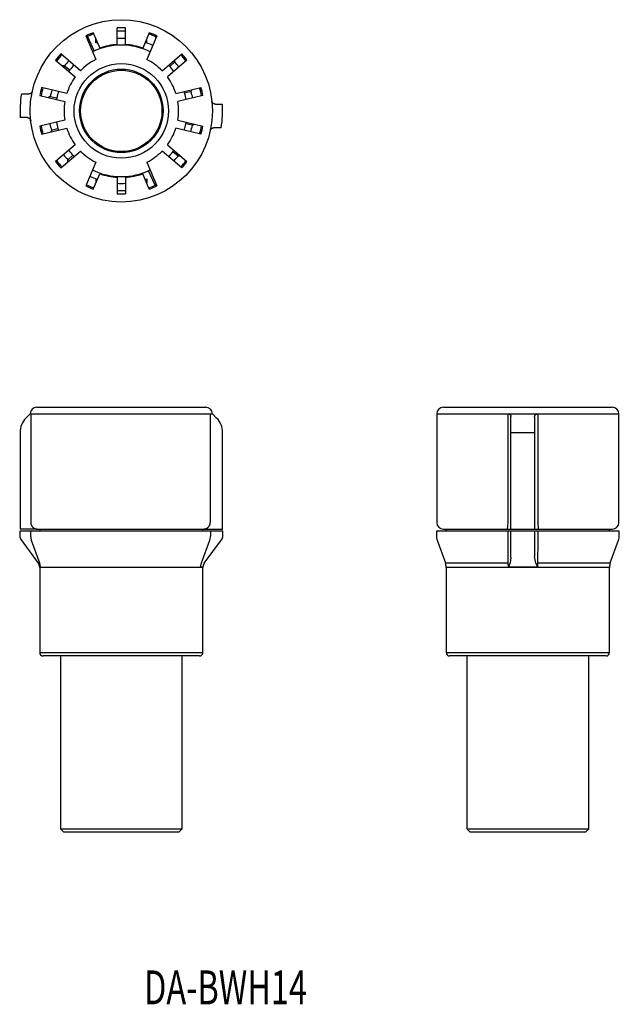
# Model space of a CAD drawing. Extents: x 65 to 154, y 78 to 223.
import ezdxf
from ezdxf.enums import TextEntityAlignment as Align

# ---------------------------------------------------------------- set-up
doc = ezdxf.new("R2010")
doc.units = 0
doc.layers.add('1', color=7, linetype='CONTINUOUS')
doc.styles.add('MDRAFSTD', font='TXT', dxfattribs={"bigfont": 'BIGFONT'})

msp = doc.modelspace()

# ---------------------------------------------------------------- linework, layer by layer
at = {"layer": '1', "color": 7, "linetype": 'CONTINUOUS'}
for p, q in [((79.4, 219.78), (79.4, 222.24)), ((80.6, 219.78), (80.6, 222.24)), ((74.76, 221.07), (76.22, 217.56)), ((75, 220.97), (75.98, 218.83)), ((75.87, 221.53), (76.81, 219.27)), ((84.13, 221.53), (83.19, 219.27)), ((85.24, 221.07), (83.78, 217.56)), ((76.25, 220.02), (76.25, 220.62)), ((83.75, 220.02), (83.75, 220.62)), ((73.98, 215.93), (71.09, 218.4)), ((86.02, 215.93), (88.91, 218.4)), ((70.31, 217.49), (73.2, 215.02)), ((71.63, 216.66), (71.32, 216.62)), ((71.63, 216.66), (72.41, 216.04)), ((89.69, 217.49), (86.8, 215.02)), ((86.98, 216.74), (86.97, 216.74)), ((87.15, 216.55), (86.98, 216.74)), ((87.89, 217.23), (87.15, 216.55)), ((87.89, 217.23), (87.9, 217.54)), ((72.41, 216.04), (72.25, 215.84)), ((72.25, 215.84), (72.25, 215.83)), ((65.21, 212.5), (65.21, 212.5)), ((65.26, 212.5), (66.38, 212.5)), ((66.41, 212.5), (66.38, 212.5)), ((66.44, 212.5), (66.41, 212.5)), ((66.46, 212.51), (66.44, 212.5)), ((66.49, 212.51), (66.46, 212.51)), ((66.51, 212.52), (66.49, 212.51)), ((66.54, 212.53), (66.51, 212.52)), ((66.56, 212.53), (66.54, 212.53)), ((66.58, 212.54), (66.56, 212.53)), ((66.61, 212.56), (66.58, 212.54)), ((66.63, 212.57), (66.61, 212.56)), ((66.64, 212.58), (66.63, 212.57)), ((66.66, 212.59), (66.64, 212.58)), ((66.68, 212.6), (66.66, 212.59)), ((66.69, 212.61), (66.68, 212.6)), ((66.71, 212.63), (66.69, 212.61)), ((66.72, 212.64), (66.71, 212.63)), ((66.74, 212.65), (66.72, 212.64)), ((66.75, 212.67), (66.74, 212.65)), ((66.76, 212.68), (66.75, 212.67)), ((66.78, 212.7), (66.76, 212.68)), ((66.79, 212.72), (66.78, 212.7)), ((66.8, 212.73), (66.79, 212.72)), ((66.81, 212.76), (66.8, 212.74)), ((66.8, 212.74), (66.8, 212.73)), ((66.82, 212.77), (66.81, 212.76)), ((66.83, 212.78), (66.82, 212.77)), ((66.84, 212.81), (66.83, 212.8)), ((66.83, 212.8), (66.83, 212.78)), ((66.85, 212.83), (66.84, 212.81)), ((66.86, 212.86), (66.85, 212.85)), ((66.85, 212.85), (66.85, 212.83)), ((66.86, 212.89), (66.86, 212.88)), ((66.86, 212.88), (66.86, 212.86)), ((67.96, 212.27), (71.66, 211.38)), ((71.94, 212.55), (68.24, 213.44)), ((69.51, 212.13), (69.26, 211.96)), ((69.51, 212.13), (70.49, 211.93)), ((88.06, 212.55), (91.76, 213.44)), ((92.04, 212.27), (88.34, 211.38)), ((89.35, 212.59), (89.27, 212.84)), ((90.31, 212.86), (89.35, 212.59)), ((90.31, 212.86), (90.46, 213.13)), ((70.49, 211.93), (70.45, 211.68)), ((70.45, 211.68), (70.45, 211.68)), ((93.37, 211.43), (93.37, 211.45)), ((93.38, 211.41), (93.37, 211.43)), ((93.38, 211.4), (93.38, 211.41)), ((93.38, 211.38), (93.38, 211.4)), ((93.39, 211.36), (93.38, 211.38)), ((93.39, 211.35), (93.39, 211.36)), ((93.4, 211.33), (93.39, 211.35)), ((93.4, 211.32), (93.4, 211.33)), ((93.41, 211.3), (93.4, 211.32)), ((93.42, 211.28), (93.41, 211.3)), ((93.43, 211.27), (93.42, 211.28)), ((93.44, 211.25), (93.43, 211.27)), ((93.45, 211.23), (93.44, 211.25)), ((93.46, 211.22), (93.45, 211.23)), ((93.47, 211.2), (93.46, 211.22)), ((93.48, 211.19), (93.47, 211.2)), ((93.5, 211.17), (93.48, 211.19)), ((93.51, 211.15), (93.5, 211.17)), ((93.53, 211.13), (93.51, 211.15)), ((93.55, 211.11), (93.53, 211.13)), ((93.58, 211.1), (93.55, 211.11)), ((93.6, 211.08), (93.58, 211.1)), ((93.62, 211.07), (93.6, 211.08)), ((93.65, 211.05), (93.62, 211.07)), ((93.67, 211.04), (93.65, 211.05)), ((93.7, 211.03), (93.67, 211.04)), ((93.73, 211.02), (93.7, 211.03)), ((93.76, 211.01), (93.73, 211.02)), ((93.79, 211.01), (93.76, 211.01)), ((93.81, 211), (93.79, 211.01)), ((93.84, 211), (93.81, 211)), ((93.87, 211), (93.84, 211)), ((93.87, 211), (94.92, 211)), ((94.97, 211), (94.97, 211)), ((65.03, 209), (65.03, 209)), ((66.13, 209), (65.08, 209)), ((66.13, 209), (66.16, 209)), ((66.16, 209), (66.19, 209)), ((66.19, 209), (66.21, 208.99)), ((66.21, 208.99), (66.24, 208.99)), ((66.24, 208.99), (66.27, 208.98)), ((66.27, 208.98), (66.3, 208.97)), ((66.3, 208.97), (66.33, 208.96)), ((66.33, 208.96), (66.35, 208.95)), ((66.35, 208.95), (66.38, 208.93)), ((66.38, 208.93), (66.4, 208.92)), ((66.4, 208.92), (66.42, 208.91)), ((66.42, 208.91), (66.44, 208.89)), ((66.44, 208.89), (66.46, 208.88)), ((66.46, 208.88), (66.47, 208.86)), ((66.47, 208.86), (66.49, 208.85)), ((66.49, 208.85), (66.5, 208.83)), ((66.5, 208.83), (66.52, 208.81)), ((66.52, 208.81), (66.53, 208.8)), ((66.53, 208.8), (66.54, 208.78)), ((66.54, 208.78), (66.55, 208.77)), ((66.55, 208.77), (66.56, 208.75)), ((66.56, 208.75), (66.57, 208.73)), ((66.57, 208.73), (66.58, 208.72)), ((66.58, 208.72), (66.59, 208.7)), ((66.59, 208.7), (66.6, 208.68)), ((66.6, 208.68), (66.6, 208.67)), ((66.6, 208.67), (66.61, 208.65)), ((66.61, 208.65), (66.61, 208.64)), ((66.61, 208.64), (66.62, 208.62)), ((66.62, 208.62), (66.62, 208.6)), ((66.62, 208.6), (66.62, 208.59)), ((66.62, 208.59), (66.63, 208.57)), ((66.63, 208.57), (66.63, 208.55)), ((71.66, 208.62), (67.96, 207.73)), ((88.34, 208.62), (92.04, 207.73)), ((89.51, 208.07), (89.55, 208.32)), ((90.49, 207.87), (89.51, 208.07)), ((90.49, 207.87), (90.74, 208.04)), ((68.24, 206.56), (71.94, 207.45)), ((69.69, 207.14), (69.54, 206.87)), ((69.69, 207.14), (70.65, 207.41)), ((70.65, 207.41), (70.72, 207.16)), ((70.72, 207.16), (70.73, 207.16)), ((91.76, 206.56), (88.06, 207.45)), ((93.14, 207.14), (93.15, 207.15)), ((93.14, 207.12), (93.14, 207.14)), ((93.14, 207.11), (93.14, 207.12)), ((93.15, 207.17), (93.16, 207.19)), ((93.15, 207.15), (93.15, 207.17)), ((93.16, 207.19), (93.17, 207.2)), ((93.17, 207.22), (93.18, 207.23)), ((93.17, 207.2), (93.17, 207.22)), ((93.18, 207.23), (93.19, 207.25)), ((93.19, 207.25), (93.2, 207.27)), ((93.2, 207.27), (93.21, 207.28)), ((93.21, 207.28), (93.22, 207.3)), ((93.22, 207.3), (93.24, 207.32)), ((93.24, 207.32), (93.25, 207.33)), ((93.25, 207.33), (93.26, 207.35)), ((93.26, 207.35), (93.28, 207.36)), ((93.28, 207.36), (93.29, 207.37)), ((93.29, 207.37), (93.31, 207.39)), ((93.31, 207.39), (93.33, 207.4)), ((93.33, 207.4), (93.35, 207.42)), ((93.35, 207.42), (93.37, 207.43)), ((93.37, 207.43), (93.39, 207.44)), ((93.39, 207.44), (93.42, 207.46)), ((93.42, 207.46), (93.44, 207.47)), ((93.44, 207.47), (93.46, 207.47)), ((93.46, 207.47), (93.5, 207.48)), ((93.5, 207.48), (93.53, 207.49)), ((93.53, 207.49), (93.56, 207.5)), ((93.56, 207.5), (93.59, 207.5)), ((93.59, 207.5), (93.62, 207.5)), ((94.74, 207.5), (93.62, 207.5)), ((94.79, 207.5), (94.79, 207.5)), ((73.2, 204.98), (70.31, 202.51)), ((86.8, 204.98), (89.69, 202.51)), ((71.09, 201.6), (73.98, 204.07)), ((72.11, 202.77), (72.85, 203.45)), ((72.85, 203.45), (73.02, 203.26)), ((88.91, 201.6), (86.02, 204.07)), ((87.59, 203.96), (87.75, 204.17)), ((88.37, 203.34), (87.59, 203.96)), ((88.37, 203.34), (88.68, 203.38)), ((72.1, 202.46), (72.11, 202.77)), ((73.02, 203.26), (73.03, 203.26)), ((76.22, 202.44), (74.76, 198.93)), ((83.78, 202.44), (85.24, 198.93)), ((75.87, 198.47), (76.81, 200.73)), ((84.13, 198.47), (83.19, 200.73)), ((85, 199.03), (84.02, 201.17)), ((76.25, 199.98), (76.25, 199.38)), ((79.4, 200.22), (79.4, 197.76)), ((80.6, 200.22), (80.6, 197.76)), ((83.75, 199.98), (83.75, 199.38)), ((67.55, 166.3), (92.45, 166.3)), ((127.55, 166.3), (152.45, 166.3)), ((66.55, 165.3), (65.93, 164.68)), ((66.55, 165.3), (93.45, 165.3)), ((66.63, 165.3), (66.63, 149.3)), ((93.14, 149.3), (93.14, 165.3)), ((94.07, 164.68), (93.45, 165.3)), ((126.55, 165.3), (153.45, 165.3)), ((126.55, 165.3), (126.55, 149.3)), ((137.11, 165.3), (137.12, 165.3)), ((137.11, 149.3), (137.11, 165.3)), ((137.12, 165.3), (137.14, 165.3)), ((137.14, 165.3), (137.15, 165.3)), ((137.15, 165.3), (137.17, 165.29)), ((137.17, 165.29), (137.19, 165.29)), ((137.19, 165.29), (137.2, 165.29)), ((137.2, 165.29), (137.22, 165.28)), ((137.22, 165.28), (137.23, 165.28)), ((137.23, 165.28), (137.25, 165.27)), ((137.25, 165.27), (137.27, 165.27)), ((137.27, 165.27), (137.28, 165.26)), ((137.28, 165.26), (137.3, 165.25)), ((137.3, 165.25), (137.32, 165.24)), ((137.32, 165.24), (137.33, 165.23)), ((137.33, 165.23), (137.35, 165.22)), ((137.35, 165.22), (137.36, 165.21)), ((137.36, 165.21), (137.37, 165.2)), ((137.37, 165.2), (137.39, 165.19)), ((137.39, 165.19), (137.4, 165.17)), ((137.4, 165.17), (137.42, 165.15)), ((137.42, 165.15), (137.43, 165.13)), ((137.43, 165.13), (137.44, 165.11)), ((137.44, 165.11), (137.46, 165.09)), ((137.46, 165.09), (137.47, 165.07)), ((137.47, 165.07), (137.47, 165.05)), ((137.47, 165.05), (137.48, 165.02)), ((137.48, 165.02), (137.49, 164.99)), ((137.49, 164.99), (137.5, 164.96)), ((137.5, 164.96), (137.5, 164.93)), ((137.5, 164.93), (137.5, 164.9)), ((137.5, 148.3), (137.5, 164.9)), ((141, 164.9), (141.01, 164.93)), ((141, 164.87), (141, 164.9)), ((141, 164.84), (141, 164.87)), ((141, 164.84), (141, 148.3)), ((141.01, 164.95), (141.02, 164.98)), ((141.01, 164.93), (141.01, 164.95)), ((141.02, 164.98), (141.03, 165.01)), ((141.03, 165.01), (141.04, 165.04)), ((141.04, 165.04), (141.05, 165.06)), ((141.05, 165.06), (141.07, 165.08)), ((141.07, 165.08), (141.08, 165.11)), ((141.08, 165.11), (141.1, 165.13)), ((141.1, 165.13), (141.11, 165.15)), ((141.11, 165.15), (141.13, 165.17)), ((141.13, 165.17), (141.15, 165.19)), ((141.15, 165.19), (141.17, 165.2)), ((141.17, 165.2), (141.19, 165.22)), ((141.19, 165.22), (141.2, 165.23)), ((141.2, 165.23), (141.22, 165.24)), ((141.22, 165.24), (141.23, 165.25)), ((141.23, 165.25), (141.25, 165.25)), ((141.25, 165.25), (141.27, 165.26)), ((141.27, 165.26), (141.28, 165.27)), ((141.28, 165.27), (141.3, 165.27)), ((141.3, 165.27), (141.32, 165.28)), ((141.32, 165.28), (141.33, 165.28)), ((141.33, 165.28), (141.35, 165.29)), ((141.35, 165.29), (141.36, 165.29)), ((141.36, 165.29), (141.38, 165.29)), ((141.38, 165.29), (141.4, 165.3)), ((141.4, 165.3), (141.41, 165.3)), ((141.41, 165.3), (141.43, 165.3)), ((141.43, 165.3), (141.45, 165.3)), ((141.45, 165.3), (141.45, 149.3)), ((153.45, 149.3), (153.45, 165.3)), ((65.05, 162.56), (65.05, 148.3)), ((94.95, 148.3), (94.95, 162.56)), ((137.5, 162.56), (141, 162.56)), ((67.58, 148.3), (65.05, 148.3)), ((66.63, 149.3), (66.63, 149.26)), ((66.63, 149.26), (66.63, 149.22)), ((66.63, 149.22), (66.64, 149.17)), ((66.64, 149.17), (66.64, 149.13)), ((66.64, 149.13), (66.65, 149.09)), ((66.65, 149.09), (66.66, 149.05)), ((66.66, 149.05), (66.67, 149.01)), ((66.67, 149.01), (66.68, 148.97)), ((66.68, 148.97), (66.7, 148.93)), ((66.7, 148.93), (66.72, 148.89)), ((66.72, 148.89), (66.73, 148.85)), ((66.73, 148.85), (66.75, 148.82)), ((66.75, 148.82), (66.77, 148.78)), ((66.77, 148.78), (66.8, 148.75)), ((66.8, 148.75), (66.82, 148.71)), ((66.82, 148.71), (66.85, 148.68)), ((66.85, 148.68), (66.87, 148.64)), ((66.87, 148.64), (66.9, 148.61)), ((66.9, 148.61), (66.93, 148.58)), ((66.93, 148.58), (66.96, 148.56)), ((66.96, 148.56), (66.99, 148.53)), ((66.99, 148.53), (67.03, 148.5)), ((67.03, 148.5), (67.06, 148.48)), ((67.06, 148.48), (67.1, 148.45)), ((67.1, 148.45), (67.13, 148.43)), ((67.13, 148.43), (67.17, 148.41)), ((67.17, 148.41), (67.21, 148.39)), ((67.21, 148.39), (67.25, 148.38)), ((67.25, 148.38), (67.29, 148.36)), ((67.29, 148.36), (67.33, 148.35)), ((67.33, 148.35), (67.37, 148.33)), ((67.37, 148.33), (67.41, 148.32)), ((67.41, 148.32), (67.45, 148.32)), ((67.45, 148.32), (67.49, 148.31)), ((67.49, 148.31), (67.52, 148.3)), ((67.52, 148.3), (67.64, 148.3)), ((67.58, 148.3), (67.53, 148.3)), ((67.64, 148.3), (94.95, 148.3)), ((67.95, 148.3), (67.95, 148)), ((92.05, 148), (92.05, 148.3)), ((92.08, 148.3), (92.21, 148.31)), ((92.23, 148.31), (92.16, 148.3)), ((92.21, 148.31), (92.26, 148.31)), ((92.26, 148.31), (92.3, 148.32)), ((92.3, 148.32), (92.34, 148.33)), ((92.34, 148.33), (92.39, 148.34)), ((92.39, 148.34), (92.43, 148.35)), ((92.43, 148.35), (92.47, 148.37)), ((92.47, 148.37), (92.51, 148.38)), ((92.51, 148.38), (92.55, 148.4)), ((92.55, 148.4), (92.59, 148.42)), ((92.59, 148.42), (92.63, 148.45)), ((92.63, 148.45), (92.67, 148.47)), ((92.67, 148.47), (92.71, 148.5)), ((92.71, 148.5), (92.75, 148.52)), ((92.75, 148.52), (92.78, 148.55)), ((92.78, 148.55), (92.82, 148.58)), ((92.82, 148.58), (92.85, 148.61)), ((92.85, 148.61), (92.88, 148.64)), ((92.88, 148.64), (92.91, 148.67)), ((92.91, 148.67), (92.93, 148.71)), ((92.93, 148.71), (92.96, 148.74)), ((92.96, 148.74), (92.98, 148.78)), ((92.98, 148.78), (93.01, 148.82)), ((93.01, 148.82), (93.03, 148.85)), ((93.03, 148.85), (93.05, 148.89)), ((93.05, 148.89), (93.06, 148.93)), ((93.06, 148.93), (93.08, 148.97)), ((93.08, 148.97), (93.09, 149.01)), ((93.09, 149.01), (93.1, 149.05)), ((93.1, 149.05), (93.11, 149.1)), ((93.11, 149.1), (93.12, 149.13)), ((93.12, 149.13), (93.13, 149.16)), ((93.13, 149.26), (93.14, 149.3)), ((93.13, 149.23), (93.13, 149.26)), ((93.13, 149.2), (93.13, 149.23)), ((93.13, 149.16), (93.13, 149.2)), ((127.55, 148.3), (152.45, 148.3)), ((127.95, 148.3), (127.95, 148)), ((137, 148.3), (137.11, 149.3)), ((141.45, 149.3), (141.5, 148.3)), ((152.05, 148), (152.05, 148.3)), ((95, 148), (65, 148)), ((65, 148), (65, 147.33)), ((65.2, 146.73), (67.75, 143.26)), ((66.58, 148), (66.58, 147.35)), ((66.58, 147.35), (66.7, 146.67)), ((92.25, 143.26), (94.8, 146.73)), ((93.06, 146.67), (93.19, 147.35)), ((93.19, 147.35), (93.19, 148)), ((95, 147.33), (95, 148)), ((153.5, 148), (126.5, 148)), ((126.5, 148), (126.5, 147.35)), ((137.1, 146.67), (137.11, 147.35)), ((137.11, 147.35), (137.11, 148)), ((137.5, 144.13), (137.5, 148)), ((141, 148), (141, 144.29)), ((141.45, 148), (141.45, 147.35)), ((141.45, 147.35), (141.45, 146.67)), ((153.5, 147.35), (153.5, 148)), ((66.7, 146.67), (67.92, 143.33)), ((91.82, 143.33), (93.06, 146.67)), ((126.62, 146.67), (127.83, 143.33)), ((137.11, 143.33), (137.1, 146.67)), ((141.45, 146.67), (141.44, 143.33)), ((152.17, 143.33), (153.38, 146.67)), ((137.5, 144.13), (137.37, 143.27)), ((141.16, 143.28), (141, 144.29)), ((67.92, 143.33), (68.04, 142.69)), ((68.04, 142.69), (67.95, 142.69)), ((92.05, 142.65), (67.95, 142.65)), ((67.95, 142.65), (67.95, 130.1)), ((91.7, 142.69), (91.82, 143.33)), ((92.05, 142.69), (91.7, 142.69)), ((92.05, 130.1), (92.05, 142.65)), ((127.83, 143.33), (137.11, 143.33)), ((152.05, 142.65), (127.95, 142.65)), ((127.95, 142.65), (127.95, 130.1)), ((137.12, 142.69), (137.11, 143.33)), ((137.12, 142.69), (137.37, 143.26)), ((141.44, 142.69), (137.12, 142.69)), ((141.17, 143.26), (141.44, 142.69)), ((141.44, 143.33), (152.17, 143.33)), ((141.44, 143.33), (141.44, 142.69)), ((152.05, 130.1), (152.05, 142.65)), ((67.95, 130.1), (92.05, 130.1)), ((91.55, 129.6), (68.45, 129.6)), ((71, 129.6), (71, 104.1)), ((89, 104.1), (89, 129.6)), ((127.95, 130.1), (152.05, 130.1)), ((151.55, 129.6), (128.45, 129.6)), ((131, 129.6), (131, 104.1)), ((149, 104.1), (149, 129.6)), ((71, 104.1), (89, 104.1)), ((71, 104.1), (71.5, 103.6)), ((88.5, 103.6), (71.5, 103.6)), ((88.5, 103.6), (89, 104.1)), ((131, 104.1), (149, 104.1)), ((131, 104.1), (131.5, 103.6)), ((148.5, 103.6), (131.5, 103.6)), ((148.5, 103.6), (149, 104.1))]:
    msp.add_line(p, q, dxfattribs=at)
for radius in [13.45, 6.97, 6.16, 6]:
    msp.add_circle((80, 210), radius, dxfattribs=at)
for centre, radius, start, end in [((80, 210), 12.25, 87.1926, 92.8074), ((80, 210), 12.25, 109.6926, 115.3074), ((80, 210), 12.05, 109.6459, 115.3541), ((80, 210), 11.75, 87.073, 92.927), ((80, 210), 12.05, 64.6459, 70.3541), ((80, 210), 12.25, 64.6926, 70.3074), ((80, 210), 9.7, 63.9532, 116.0474), ((80, 210), 10.7, 109.2846, 110.5159), ((80, 210), 9.8, 93.5101, 108.9899), ((80, 210), 10.7, 86.7846, 93.2157), ((80, 210), 9.8, 71.0101, 86.4899), ((80, 210), 10.7, 64.2846, 70.7147), ((80, 210), 12.25, 136.6926, 142.3074), ((80, 210), 12.05, 136.6459, 142.3541), ((80, 210), 12.05, 37.6459, 43.3541), ((80, 210), 12.25, 37.6926, 43.3074), ((80, 210), 10.7, 136.2846, 141.5), ((80, 210), 9.7, 135.9532, 141.5), ((80, 210), 8.45, 116.5718, 135.4282), ((80, 210), 8.45, 44.5718, 63.4282), ((80, 210), 9.7, 36.9532, 42.5), ((80, 210), 10.7, 37.2846, 42.5), ((80, 210), 8.45, 143.5718, 162.4282), ((80, 210), 8.45, 17.5718, 36.4282), ((80, 210), 14.95, 170.3735, 183.8354), ((80, 210), 12.25, 163.6926, 169.3074), ((80, 210), 12.05, 163.6459, 169.3541), ((80, 210), 10.7, 163.2846, 168.5), ((80, 210), 9.7, 162.9532, 168.5), ((80, 210), 9.7, 9.9532, 15.5), ((80, 210), 10.7, 10.2846, 15.5), ((80, 210), 12.05, 10.6459, 16.3541), ((80, 210), 12.25, 10.6926, 16.3074), ((80, 210), 8.45, 170.5718, 189.4282), ((80, 210), 8.45, 350.5718, 9.4282), ((80, 210), 14.95, 350.3735, 3.8354), ((80, 210), 12.25, 190.6926, 196.3074), ((80, 210), 12.05, 190.6459, 196.3541), ((80, 210), 10.7, 190.2846, 195.5), ((80, 210), 9.7, 189.9532, 195.5), ((80, 210), 9.7, 342.9532, 348.5), ((80, 210), 10.7, 343.2846, 348.5), ((80, 210), 12.05, 343.6459, 349.3541), ((80, 210), 12.25, 343.6926, 349.3074), ((80, 210), 8.45, 197.5718, 216.4282), ((80, 210), 8.45, 323.5718, 342.4282), ((80, 210), 10.7, 217.2846, 222.5), ((80, 210), 9.7, 216.9532, 222.5), ((80, 210), 8.45, 224.5718, 243.4282), ((80, 210), 8.45, 296.5718, 315.4282), ((80, 210), 9.7, 316.0526, 321.5), ((80, 210), 10.7, 316.2846, 321.5), ((80, 210), 12.25, 217.6926, 223.3074), ((80, 210), 12.05, 217.6459, 223.3541), ((80, 210), 12.05, 316.6459, 322.3541), ((80, 210), 12.25, 316.6926, 322.3074), ((80, 210), 9.7, 243.9532, 296.0474), ((80, 210), 9.8, 251.0101, 266.4899), ((80, 210), 9.8, 273.5101, 288.9899), ((80, 210), 12.05, 244.6459, 250.3541), ((80, 210), 10.7, 244.2846, 250.7147), ((80, 210), 10.7, 266.7846, 273.2157), ((80, 210), 10.7, 289.2846, 290.5159), ((80, 210), 12.05, 289.6459, 295.3541), ((80, 210), 12.25, 244.6926, 250.3074), ((80, 210), 11.75, 267.073, 272.927), ((80, 210), 12.25, 267.1926, 272.8074), ((80, 210), 12.25, 289.6926, 295.3074), ((67.55, 165.3), 1, 90, 180), ((92.45, 165.3), 1, 0, 90), ((127.55, 165.3), 1, 90, 180), ((152.45, 165.3), 1, 0, 90), ((68.05, 162.56), 3, 135, 180), ((91.95, 162.56), 3, 0, 45), ((127.55, 149.3), 1, 180, 270), ((152.45, 149.3), 1, 270, 0), ((66, 147.33), 1, 180, 216.4088), ((94, 147.33), 1, 323.5912, 0), ((128.5, 147.35), 2, 180, 199.9256), ((151.5, 147.35), 2, 340.0744, 0), ((66.95, 142.67), 1, 1.3064, 36.4088), ((65.95, 142.65), 2, 0, 1.3064), ((93.05, 142.67), 1, 143.5912, 178.6936), ((94.05, 142.65), 2, 178.6936, 180), ((125.95, 142.65), 2, 0, 19.9256), ((154.05, 142.65), 2, 160.0744, 180), ((68.45, 130.1), 0.5, 180, 270), ((91.55, 130.1), 0.5, 270, 0), ((128.45, 130.1), 0.5, 180, 270), ((151.55, 130.1), 0.5, 270, 0)]:
    msp.add_arc(centre, radius, start, end, dxfattribs=at)

# ---------------------------------------------------------------- texts
at = {"layer": '1', "color": 7, "linetype": 'CONTINUOUS', "style": 'MDRAFSTD', "width": 0.926032}
msp.add_text('DA-BWH14', height=5, dxfattribs=at).set_placement((83.36, 78.21), (107.39, 78.21), align=Align.FIT)

doc.saveas('drawing.dxf')
